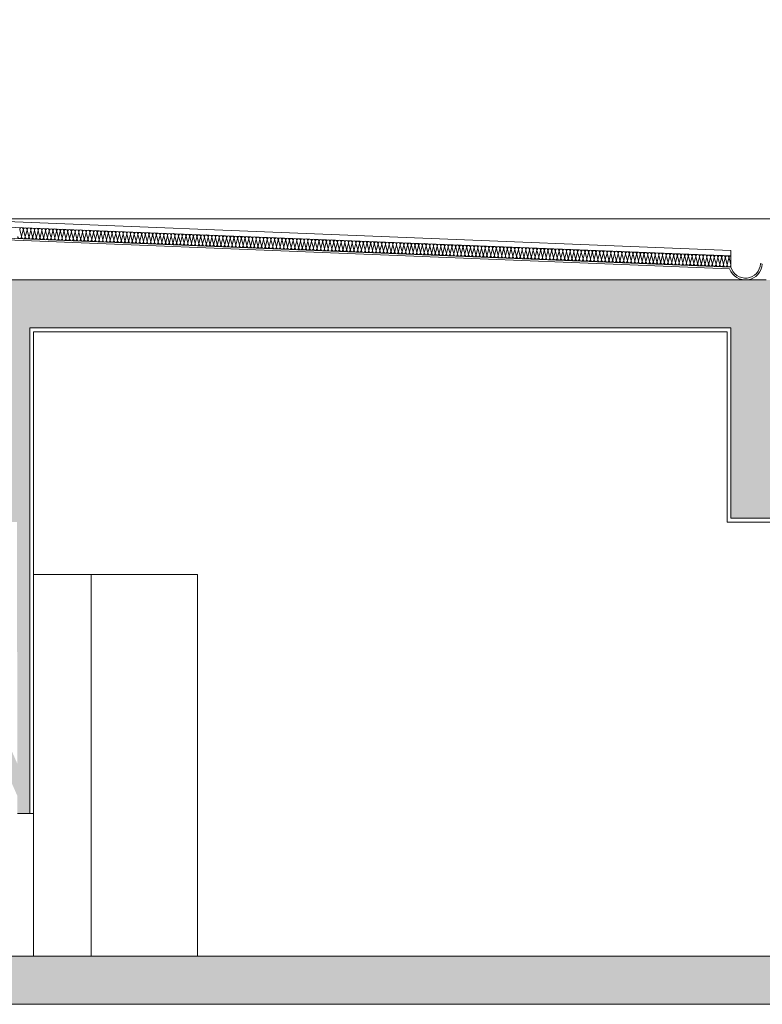
# Model space of a CAD drawing. Units: millimetres. Extents: x 1961 to 4579, y 810 to 2413.
# Drawn here: x 1980 to 1984, y 871 to 876 of the extents above; entities that cross this region are included whole.
import ezdxf

# ---------------------------------------------------------------- set-up
doc = ezdxf.new("R2010")
doc.units = ezdxf.units.MM
for name, color, linetype, lineweight in [('alcado', 8, 'Continuous', 5), ('Corte', 5, 'Continuous', 9), ('Hatch', 30, 'Continuous', 5), ('Vistas', 1, 'Continuous', 13)]:
    doc.layers.add(name, color=color, linetype=linetype, lineweight=lineweight)

msp = doc.modelspace()

# ---------------------------------------------------------------- hatches: boundary and pattern name
at = {"layer": 'Hatch', "transparency": 33554534}
h = msp.add_hatch(dxfattribs=at)
h.set_pattern_fill('AR-CONC', color=256, scale=0.001)
h.set_pattern_definition([(50, (669.94054, -2.75634), (0.182184669, -0.015939086), [0.01905, -0.20955]), (355, (669.94054, -2.75634), (-0.035243421, 0.191056845), [0.01524, -0.167640584]), (100.451445, (669.95572, -2.75767), (0.146941247, 0.175117752), [0.016190009, -0.178090245]), (46.1842, (669.94054, -2.70554), (0.27107904, -0.042042328), [0.028575, -0.314325]), (96.635558, (669.96313, -2.70904), (0.237404134, 0.247426125), [0.024285023, -0.26713561]), (351.184151, (669.94054, -2.70554), (0.237404134, 0.247426125), [0.022859967, -0.25145973]), (21, (669.96594, -2.71824), (0.151614391, -0.102265198), [0.01905, -0.20955]), (326, (669.96594, -2.71824), (0.061802028, 0.184187966), [0.01524, -0.16764]), (71.451445, (669.97857, -2.72676), (0.21341642, 0.081922769), [0.016190009, -0.178089938]), (37.5, (669.940536, -2.75634), (0.0030886033, 0.084555039), [0, -0.165608, 0, -0.17018, 0, -0.168275]), (7.5, (669.94054, -2.75634), (0.0668196625, 0.100180575), [0, -0.097028, 0, -0.161798, 0, -0.064135]), (327.5, (669.883894, -2.75634), (0.1355905952, -0.005728744), [0, -0.0635, 0, -0.19812, 0, -0.26289]), (317.5, (669.8585, -2.75634), (0.148129181, 0.025426491), [0, -0.08255, 0, -0.131572, 0, -0.18669])])
h.paths.add_polyline_path([(1979.6999, 873.9912), (1979.3483, 874.7912), (1979.3483, 876.4595), (1979.2183, 876.4595), (1979.2183, 873.9912), (1979.3483, 873.9912), (1979.3483, 874.4184), (1979.5361, 873.9912), (1979.1728, 873.9912), (1977.991, 873.9912), (1977.991, 873.4771), (1978.041, 873.4771), (1978.041, 873.7612), (1979.5699, 873.7612), (1979.5699, 871.3912), (1979.6999, 871.3912), (1979.6999, 871.7467), (1980.0115, 872.2584), (1979.9295, 872.2584), (1979.6999, 871.8813)])
h.paths.add_polyline_path([(1984.3206, 875.0512), (1979.7563, 875.0512), (1979.7563, 876.4595), (1979.6263, 876.4595), (1979.6263, 874.7912), (1979.9779, 873.9912), (1979.9779, 872.8118), (1980.2211, 872.2584), (1980.2211, 872.1646), (1980.2886, 872.1646), (1980.2886, 874.7912), (1984.0806, 874.7912), (1984.0806, 873.7612), (1986.1272, 873.7612), (1986.1272, 873.4771), (1986.1772, 873.4771), (1986.1772, 873.9912), (1984.3206, 873.9912)])
h.paths.add_polyline_path([(1980.1386, 874.7912), (1980.1386, 873.9984), (1979.7902, 874.7912)], flags=16)
h.paths.add_polyline_path([(1980.2186, 873.7412), (1980.2208, 872.4331), (1980.0479, 872.8265), (1980.0479, 873.7412)], flags=16)
h = msp.add_hatch(dxfattribs=at)
h.set_pattern_fill('AR-CONC', color=256, scale=0.001)
h.set_pattern_definition([(50, (1.43367, 59.98916), (0.182184669, -0.015939086), [0.01905, -0.20955]), (355, (1.43367, 59.98916), (-0.035243421, 0.191056845), [0.01524, -0.167640584]), (100.451445, (1.44886, 59.98783), (0.146941247, 0.175117752), [0.016190009, -0.178090245]), (46.1842, (1.43367, 60.03996), (0.27107904, -0.042042328), [0.028575, -0.314325]), (96.635558, (1.45626, 60.03645), (0.237404134, 0.247426125), [0.024285023, -0.267135608]), (351.184151, (1.43367, 60.03996), (0.237404134, 0.247426125), [0.022859967, -0.251459732]), (21, (1.45907, 60.02726), (0.151614391, -0.102265198), [0.01905, -0.20955]), (326, (1.45907, 60.02726), (0.061802028, 0.184187966), [0.01524, -0.16764]), (71.451445, (1.47171, 60.01873), (0.21341642, 0.081922769), [0.016190009, -0.178089938]), (37.5, (1.433675, 59.989157), (0.0030886033, 0.0845550389), [0, -0.165608, 0, -0.17018, 0, -0.168275]), (7.5, (1.433675, 59.98916), (0.0668196625, 0.100180575), [0, -0.097028, 0, -0.161798, 0, -0.064135]), (327.5, (1.37703, 59.98916), (0.1355905952, -0.005728744), [0, -0.0635, 0, -0.19812, 0, -0.26289]), (317.5, (1.35163, 59.98916), (0.1481291814, 0.025426491), [0, -0.08255, 0, -0.131572, 0, -0.18669])])
h.paths.add_polyline_path([(1978.7642, 871.1312), (1985.4036, 871.1312), (1985.6972, 871.1312), (1986.1972, 871.1312), (1986.1972, 871.3912), (1985.9572, 871.3912), (1978.081, 871.3912), (1978.081, 871.3378), (1977.971, 871.3378), (1977.971, 871.1312), (1978.471, 871.1312)])

# ---------------------------------------------------------------- linework, layer by layer
at = {"layer": 'alcado', "ltscale": 0.01}
for p, q in [((1979.7763, 875.3823), (1985.2753, 875.3823)), ((1980.3086, 873.7412), (1980.3086, 871.3912)), ((1980.3086, 873.4571), (1981.1946, 873.4571)), ((1980.6198, 873.4571), (1980.6198, 871.3912)), ((1981.1946, 873.4571), (1981.1946, 871.3912))]:
    msp.add_line(p, q, dxfattribs=at)
at = {"layer": 'Corte'}
for p, q in [((1984.0806, 875.2113), (1979.7763, 875.3823)), ((1984.0806, 875.1812), (1979.7763, 875.3528)), ((1984.0806, 875.1212), (1979.7763, 875.2928)), ((1984.0806, 875.1212), (1984.0806, 875.2113)), ((1980.3086, 874.7712), (1984.0606, 874.7712)), ((1984.0606, 874.7712), (1984.0606, 873.7412)), ((1985.9372, 873.7412), (1984.0606, 873.7412)), ((1978.081, 871.3912), (1985.9372, 871.3912))]:
    msp.add_line(p, q, dxfattribs=at)
at = {"layer": 'Corte', "ltscale": 0.01}
for p, q in [((1980.3086, 872.1646), (1980.3086, 874.7712)), ((1980.2211, 872.1646), (1980.3086, 872.1646)), ((1977.971, 871.1312), (1986.1972, 871.1312))]:
    msp.add_line(p, q, dxfattribs=at)
at = {"layer": 'Hatch'}
for p, q in [((1980.2432, 875.2872), (1980.2338, 875.3218)), ((1980.2438, 875.2864), (1980.2531, 875.3217)), ((1980.2631, 875.2864), (1980.2538, 875.321)), ((1980.2731, 875.3209), (1980.2638, 875.2855)), ((1980.2831, 875.2856), (1980.2738, 875.3202)), ((1980.2838, 875.2848), (1980.2931, 875.3201)), ((1980.3031, 875.2848), (1980.2938, 875.3194)), ((1980.3131, 875.3193), (1980.3038, 875.2839)), ((1980.3231, 875.284), (1980.3137, 875.3186)), ((1980.3238, 875.2832), (1980.3331, 875.3185)), ((1980.3431, 875.2832), (1980.3337, 875.3178)), ((1980.3531, 875.3177), (1980.3437, 875.2823)), ((1980.3631, 875.2824), (1980.3537, 875.317)), ((1980.3637, 875.2816), (1980.373, 875.3169)), ((1980.383, 875.2816), (1980.3737, 875.3162)), ((1980.393, 875.3161), (1980.3837, 875.2807)), ((1980.403, 875.2808), (1980.3937, 875.3154)), ((1980.4037, 875.28), (1980.413, 875.3153)), ((1980.423, 875.28), (1980.4137, 875.3146)), ((1980.433, 875.3145), (1980.4237, 875.2791)), ((1980.443, 875.2792), (1980.4336, 875.3138)), ((1980.4437, 875.2784), (1980.453, 875.3137)), ((1980.463, 875.2784), (1980.4536, 875.313)), ((1980.473, 875.3129), (1980.4636, 875.2775)), ((1980.483, 875.2776), (1980.4736, 875.3122)), ((1980.4836, 875.2768), (1980.493, 875.3121)), ((1980.5029, 875.2768), (1980.4936, 875.3114)), ((1980.513, 875.3113), (1980.5036, 875.2759)), ((1980.5229, 875.276), (1980.5136, 875.3106)), ((1980.5236, 875.2752), (1980.5329, 875.3105)), ((1980.5429, 875.2752), (1980.5336, 875.3098)), ((1980.5529, 875.3097), (1980.5436, 875.2743)), ((1980.5629, 875.2744), (1980.5536, 875.309)), ((1980.5636, 875.2736), (1980.5729, 875.3089)), ((1980.5829, 875.2736), (1980.5735, 875.3082)), ((1980.5929, 875.3081), (1980.5835, 875.2727)), ((1980.6029, 875.2728), (1980.5935, 875.3074)), ((1980.6035, 875.272), (1980.6129, 875.3073)), ((1980.6228, 875.272), (1980.6135, 875.3066)), ((1980.6329, 875.3065), (1980.6235, 875.2711)), ((1980.6428, 875.2712), (1980.6335, 875.3058)), ((1980.6435, 875.2704), (1980.6528, 875.3057)), ((1980.6628, 875.2705), (1980.6535, 875.3051)), ((1980.6635, 875.2697), (1980.6728, 875.3049)), ((1980.6828, 875.2697), (1980.6735, 875.3043)), ((1980.6928, 875.3042), (1980.6835, 875.2688)), ((1980.7028, 875.2689), (1980.6935, 875.3035)), ((1980.7035, 875.2681), (1980.7128, 875.3033)), ((1980.7228, 875.2681), (1980.7134, 875.3027)), ((1980.7328, 875.3026), (1980.7234, 875.2672)), ((1980.7428, 875.2673), (1980.7334, 875.3019)), ((1980.7434, 875.2665), (1980.7528, 875.3017)), ((1980.7628, 875.2665), (1980.7534, 875.3011)), ((1980.7728, 875.301), (1980.7634, 875.2656)), ((1980.7827, 875.2657), (1980.7734, 875.3003)), ((1980.7834, 875.2649), (1980.7927, 875.3001)), ((1980.8027, 875.2649), (1980.7934, 875.2995)), ((1980.8127, 875.2994), (1980.8034, 875.264)), ((1980.8227, 875.2641), (1980.8134, 875.2987)), ((1980.8234, 875.2633), (1980.8327, 875.2985)), ((1980.8427, 875.2633), (1980.8333, 875.2979)), ((1980.8527, 875.2978), (1980.8433, 875.2624)), ((1980.8627, 875.2625), (1980.8533, 875.2971)), ((1980.8633, 875.2617), (1980.8727, 875.2969)), ((1980.8827, 875.2617), (1980.8733, 875.2963)), ((1980.8927, 875.2962), (1980.8833, 875.2608)), ((1980.9026, 875.2609), (1980.8933, 875.2955)), ((1980.9033, 875.2601), (1980.9126, 875.2953)), ((1980.9226, 875.2601), (1980.9133, 875.2947)), ((1980.9326, 875.2946), (1980.9233, 875.2592)), ((1980.9426, 875.2593), (1980.9333, 875.2939)), ((1980.9433, 875.2585), (1980.9526, 875.2937)), ((1980.9626, 875.2585), (1980.9533, 875.2931)), ((1980.9726, 875.293), (1980.9632, 875.2576)), ((1980.9826, 875.2577), (1980.9732, 875.2923)), ((1980.9832, 875.2569), (1980.9926, 875.2921)), ((1981.0026, 875.2569), (1980.9932, 875.2915)), ((1981.0126, 875.2914), (1981.0032, 875.256)), ((1981.0225, 875.2561), (1981.0132, 875.2907)), ((1981.0232, 875.2553), (1981.0325, 875.2905)), ((1981.0425, 875.2553), (1981.0332, 875.2899)), ((1981.0525, 875.2898), (1981.0432, 875.2544)), ((1981.0625, 875.2545), (1981.0532, 875.2891)), ((1981.0632, 875.2537), (1981.0725, 875.2889)), ((1981.0825, 875.2538), (1981.0732, 875.2883)), ((1981.0832, 875.2529), (1981.0925, 875.2882)), ((1981.1025, 875.253), (1981.0932, 875.2875)), ((1981.1125, 875.2875), (1981.1032, 875.2521)), ((1981.1225, 875.2522), (1981.1131, 875.2867)), ((1981.1232, 875.2513), (1981.1325, 875.2866)), ((1981.1425, 875.2514), (1981.1331, 875.2859)), ((1981.1525, 875.2859), (1981.1431, 875.2505)), ((1981.1625, 875.2506), (1981.1531, 875.2851)), ((1981.1631, 875.2497), (1981.1724, 875.285)), ((1981.1824, 875.2498), (1981.1731, 875.2843)), ((1981.1924, 875.2843), (1981.1831, 875.2489)), ((1981.2024, 875.249), (1981.1931, 875.2835)), ((1981.2031, 875.2481), (1981.2124, 875.2834)), ((1981.2224, 875.2482), (1981.2131, 875.2827)), ((1981.2324, 875.2827), (1981.2231, 875.2473)), ((1981.2424, 875.2474), (1981.233, 875.2819)), ((1981.2431, 875.2465), (1981.2524, 875.2818)), ((1981.2624, 875.2466), (1981.253, 875.2811)), ((1981.2724, 875.2811), (1981.263, 875.2457)), ((1981.2824, 875.2458), (1981.273, 875.2803)), ((1981.283, 875.2449), (1981.2924, 875.2802)), ((1981.3023, 875.245), (1981.293, 875.2795)), ((1981.3123, 875.2795), (1981.303, 875.2441)), ((1981.3223, 875.2442), (1981.313, 875.2787)), ((1981.323, 875.2433), (1981.3323, 875.2786)), ((1981.3423, 875.2434), (1981.333, 875.2779)), ((1981.3523, 875.2779), (1981.343, 875.2425)), ((1981.3623, 875.2426), (1981.353, 875.2771)), ((1981.363, 875.2417), (1981.3723, 875.277)), ((1981.3823, 875.2418), (1981.3729, 875.2763)), ((1981.3923, 875.2763), (1981.3829, 875.2409)), ((1981.4023, 875.241), (1981.3929, 875.2755)), ((1981.4029, 875.2401), (1981.4123, 875.2754)), ((1981.4222, 875.2402), (1981.4129, 875.2747)), ((1981.4323, 875.2747), (1981.4229, 875.2393)), ((1981.4422, 875.2394), (1981.4329, 875.2739)), ((1981.4429, 875.2385), (1981.4522, 875.2738)), ((1981.4622, 875.2386), (1981.4529, 875.2731)), ((1981.4722, 875.2731), (1981.4629, 875.2377)), ((1981.4822, 875.2378), (1981.4729, 875.2723)), ((1981.4829, 875.2369), (1981.4922, 875.2722)), ((1981.5022, 875.2371), (1981.4929, 875.2716)), ((1981.5029, 875.2362), (1981.5122, 875.2715)), ((1981.5222, 875.2363), (1981.5128, 875.2708)), ((1981.5322, 875.2707), (1981.5228, 875.2353)), ((1981.5422, 875.2355), (1981.5328, 875.27)), ((1981.5428, 875.2346), (1981.5522, 875.2699)), ((1981.5622, 875.2347), (1981.5528, 875.2692)), ((1981.5722, 875.2691), (1981.5628, 875.2337)), ((1981.5821, 875.2339), (1981.5728, 875.2684)), ((1981.5828, 875.233), (1981.5921, 875.2683)), ((1981.6021, 875.2331), (1981.5928, 875.2676)), ((1981.6121, 875.2675), (1981.6028, 875.2321)), ((1981.6221, 875.2323), (1981.6128, 875.2668)), ((1981.6228, 875.2314), (1981.6321, 875.2667)), ((1981.6421, 875.2315), (1981.6327, 875.266)), ((1981.6521, 875.266), (1981.6427, 875.2305)), ((1981.6621, 875.2307), (1981.6527, 875.2652)), ((1981.6627, 875.2298), (1981.6721, 875.2651)), ((1981.6821, 875.2299), (1981.6727, 875.2644)), ((1981.6921, 875.2644), (1981.6827, 875.2289)), ((1981.702, 875.2291), (1981.6927, 875.2636)), ((1981.7027, 875.2282), (1981.712, 875.2635)), ((1981.722, 875.2283), (1981.7127, 875.2628)), ((1981.732, 875.2628), (1981.7227, 875.2273)), ((1981.742, 875.2275), (1981.7327, 875.262)), ((1981.7427, 875.2266), (1981.752, 875.2619)), ((1981.762, 875.2267), (1981.7527, 875.2612)), ((1981.772, 875.2612), (1981.7626, 875.2258)), ((1981.782, 875.2259), (1981.7726, 875.2604)), ((1981.7826, 875.225), (1981.792, 875.2603)), ((1981.802, 875.2251), (1981.7926, 875.2596)), ((1981.812, 875.2596), (1981.8026, 875.2242)), ((1981.8219, 875.2243), (1981.8126, 875.2588)), ((1981.8226, 875.2234), (1981.8319, 875.2587)), ((1981.8419, 875.2235), (1981.8326, 875.258)), ((1981.8519, 875.258), (1981.8426, 875.2226)), ((1981.8619, 875.2227), (1981.8526, 875.2572)), ((1981.8626, 875.2218), (1981.8719, 875.2571)), ((1981.8819, 875.2219), (1981.8726, 875.2564)), ((1981.8919, 875.2564), (1981.8825, 875.221)), ((1981.9019, 875.2211), (1981.8925, 875.2556)), ((1981.9025, 875.2202), (1981.9119, 875.2555)), ((1981.9219, 875.2203), (1981.9125, 875.2549)), ((1981.9226, 875.2195), (1981.9319, 875.2548)), ((1981.9419, 875.2195), (1981.9325, 875.2541)), ((1981.9519, 875.254), (1981.9425, 875.2186)), ((1981.9619, 875.2187), (1981.9525, 875.2533)), ((1981.9625, 875.2179), (1981.9718, 875.2532)), ((1981.9818, 875.2179), (1981.9725, 875.2525)), ((1981.9918, 875.2524), (1981.9825, 875.217)), ((1982.0018, 875.2171), (1981.9925, 875.2517)), ((1982.0025, 875.2163), (1982.0118, 875.2516)), ((1982.0218, 875.2163), (1982.0125, 875.2509)), ((1982.0318, 875.2508), (1982.0225, 875.2154)), ((1982.0418, 875.2155), (1982.0324, 875.2501)), ((1982.0425, 875.2147), (1982.0518, 875.25)), ((1982.0618, 875.2147), (1982.0524, 875.2493)), ((1982.0718, 875.2492), (1982.0624, 875.2138)), ((1982.0818, 875.2139), (1982.0724, 875.2485)), ((1982.0824, 875.2131), (1982.0917, 875.2484)), ((1982.1017, 875.2131), (1982.0924, 875.2477)), ((1982.1117, 875.2476), (1982.1024, 875.2122)), ((1982.1217, 875.2123), (1982.1124, 875.2469)), ((1982.1224, 875.2115), (1982.1317, 875.2468)), ((1982.1417, 875.2115), (1982.1324, 875.2461)), ((1982.1517, 875.246), (1982.1424, 875.2106)), ((1982.1617, 875.2107), (1982.1524, 875.2453)), ((1982.1624, 875.2099), (1982.1717, 875.2452)), ((1982.1817, 875.2099), (1982.1723, 875.2445)), ((1982.1917, 875.2444), (1982.1823, 875.209)), ((1982.2017, 875.2091), (1982.1923, 875.2437)), ((1982.2023, 875.2083), (1982.2117, 875.2436)), ((1982.2216, 875.2083), (1982.2123, 875.2429)), ((1982.2317, 875.2428), (1982.2223, 875.2074)), ((1982.2416, 875.2075), (1982.2323, 875.2421)), ((1982.2423, 875.2067), (1982.2516, 875.242)), ((1982.2616, 875.2067), (1982.2523, 875.2413)), ((1982.2716, 875.2412), (1982.2623, 875.2058)), ((1982.2816, 875.2059), (1982.2723, 875.2405)), ((1982.2823, 875.2051), (1982.2916, 875.2404)), ((1982.3016, 875.2052), (1982.2922, 875.2397)), ((1982.3116, 875.2396), (1982.3022, 875.2042)), ((1982.3216, 875.2043), (1982.3122, 875.2389)), ((1982.3222, 875.2035), (1982.3316, 875.2388)), ((1982.3416, 875.2036), (1982.3322, 875.2382)), ((1982.3422, 875.2028), (1982.3516, 875.238)), ((1982.3616, 875.2028), (1982.3522, 875.2374)), ((1982.3716, 875.2373), (1982.3622, 875.2019)), ((1982.3815, 875.202), (1982.3722, 875.2366)), ((1982.3822, 875.2012), (1982.3915, 875.2364)), ((1982.4015, 875.2012), (1982.3922, 875.2358)), ((1982.4115, 875.2357), (1982.4022, 875.2003)), ((1982.4215, 875.2004), (1982.4122, 875.235)), ((1982.4222, 875.1996), (1982.4315, 875.2348)), ((1982.4415, 875.1996), (1982.4321, 875.2342)), ((1982.4515, 875.2341), (1982.4421, 875.1987)), ((1982.4615, 875.1988), (1982.4521, 875.2334)), ((1982.4621, 875.198), (1982.4715, 875.2332)), ((1982.4815, 875.198), (1982.4721, 875.2326)), ((1982.4915, 875.2325), (1982.4821, 875.1971)), ((1982.5014, 875.1972), (1982.4921, 875.2318)), ((1982.5021, 875.1964), (1982.5114, 875.2316)), ((1982.5214, 875.1964), (1982.5121, 875.231)), ((1982.5314, 875.2309), (1982.5221, 875.1955)), ((1982.5414, 875.1956), (1982.5321, 875.2302)), ((1982.5421, 875.1948), (1982.5514, 875.23)), ((1982.5614, 875.1948), (1982.552, 875.2294)), ((1982.5714, 875.2293), (1982.562, 875.1939)), ((1982.5814, 875.194), (1982.572, 875.2286)), ((1982.582, 875.1932), (1982.5914, 875.2284)), ((1982.6014, 875.1932), (1982.592, 875.2278)), ((1982.6114, 875.2277), (1982.602, 875.1923)), ((1982.6213, 875.1924), (1982.612, 875.227)), ((1982.622, 875.1916), (1982.6313, 875.2268)), ((1982.6413, 875.1916), (1982.632, 875.2262)), ((1982.6513, 875.2261), (1982.642, 875.1907)), ((1982.6613, 875.1908), (1982.652, 875.2254)), ((1982.662, 875.19), (1982.6713, 875.2253)), ((1982.6813, 875.19), (1982.672, 875.2246)), ((1982.6913, 875.2245), (1982.6819, 875.1891)), ((1982.7013, 875.1892), (1982.6919, 875.2238)), ((1982.7019, 875.1884), (1982.7113, 875.2237)), ((1982.7213, 875.1884), (1982.7119, 875.223)), ((1982.7313, 875.2229), (1982.7219, 875.1875)), ((1982.7413, 875.1876), (1982.7319, 875.2222)), ((1982.7419, 875.1868), (1982.7512, 875.2221)), ((1982.7613, 875.1869), (1982.7519, 875.2214)), ((1982.7619, 875.186), (1982.7712, 875.2213)), ((1982.7812, 875.1861), (1982.7719, 875.2206)), ((1982.7912, 875.2206), (1982.7819, 875.1852)), ((1982.8012, 875.1853), (1982.7919, 875.2198)), ((1982.8019, 875.1844), (1982.8112, 875.2197)), ((1982.8212, 875.1845), (1982.8119, 875.219)), ((1982.8312, 875.219), (1982.8219, 875.1836)), ((1982.8412, 875.1837), (1982.8318, 875.2182)), ((1982.8419, 875.1828), (1982.8512, 875.2181)), ((1982.8612, 875.1829), (1982.8518, 875.2174)), ((1982.8712, 875.2174), (1982.8618, 875.182)), ((1982.8812, 875.1821), (1982.8718, 875.2166)), ((1982.8818, 875.1812), (1982.8911, 875.2165)), ((1982.9011, 875.1813), (1982.8918, 875.2158)), ((1982.9111, 875.2158), (1982.9018, 875.1804)), ((1982.9211, 875.1805), (1982.9118, 875.215)), ((1982.9218, 875.1796), (1982.9311, 875.2149)), ((1982.9411, 875.1797), (1982.9318, 875.2142)), ((1982.9511, 875.2142), (1982.9418, 875.1788)), ((1982.9611, 875.1789), (1982.9517, 875.2134)), ((1982.9618, 875.178), (1982.9711, 875.2133)), ((1982.9811, 875.1781), (1982.9717, 875.2126)), ((1982.9911, 875.2126), (1982.9817, 875.1772)), ((1983.0011, 875.1773), (1982.9917, 875.2118)), ((1983.0017, 875.1764), (1983.0111, 875.2117)), ((1983.021, 875.1765), (1983.0117, 875.211)), ((1983.0311, 875.211), (1983.0217, 875.1756)), ((1983.041, 875.1757), (1983.0317, 875.2102)), ((1983.0417, 875.1748), (1983.051, 875.2101)), ((1983.061, 875.1749), (1983.0517, 875.2094)), ((1983.071, 875.2094), (1983.0617, 875.174)), ((1983.081, 875.1741), (1983.0717, 875.2086)), ((1983.0817, 875.1732), (1983.091, 875.2085)), ((1983.101, 875.1733), (1983.0916, 875.2078)), ((1983.111, 875.2078), (1983.1016, 875.1724)), ((1983.121, 875.1725), (1983.1116, 875.207)), ((1983.1216, 875.1716), (1983.131, 875.2069)), ((1983.141, 875.1717), (1983.1316, 875.2062)), ((1983.151, 875.2062), (1983.1416, 875.1708)), ((1983.1609, 875.1709), (1983.1516, 875.2054)), ((1983.1616, 875.17), (1983.1709, 875.2053)), ((1983.1809, 875.1702), (1983.1716, 875.2047)), ((1983.1816, 875.1693), (1983.1909, 875.2046)), ((1983.2009, 875.1694), (1983.1916, 875.2039)), ((1983.2109, 875.2039), (1983.2016, 875.1685)), ((1983.2209, 875.1686), (1983.2116, 875.2031)), ((1983.2216, 875.1677), (1983.2309, 875.203)), ((1983.2409, 875.1678), (1983.2315, 875.2023)), ((1983.2509, 875.2023), (1983.2415, 875.1669)), ((1983.2609, 875.167), (1983.2515, 875.2015)), ((1983.2615, 875.1661), (1983.2709, 875.2014)), ((1983.2809, 875.1662), (1983.2715, 875.2007)), ((1983.2909, 875.2007), (1983.2815, 875.1653)), ((1983.3008, 875.1654), (1983.2915, 875.1999)), ((1983.3015, 875.1645), (1983.3108, 875.1998)), ((1983.3208, 875.1646), (1983.3115, 875.1991)), ((1983.3308, 875.1991), (1983.3215, 875.1637)), ((1983.3408, 875.1638), (1983.3315, 875.1983)), ((1983.3415, 875.1629), (1983.3508, 875.1982)), ((1983.3608, 875.163), (1983.3514, 875.1975)), ((1983.3708, 875.1975), (1983.3614, 875.1621)), ((1983.3808, 875.1622), (1983.3714, 875.1967)), ((1983.3814, 875.1613), (1983.3908, 875.1966)), ((1983.4008, 875.1614), (1983.3914, 875.1959)), ((1983.4108, 875.1959), (1983.4014, 875.1605)), ((1983.4207, 875.1606), (1983.4114, 875.1951)), ((1983.4214, 875.1597), (1983.4307, 875.195)), ((1983.4407, 875.1598), (1983.4314, 875.1943)), ((1983.4507, 875.1943), (1983.4414, 875.1589)), ((1983.4607, 875.159), (1983.4514, 875.1935)), ((1983.4614, 875.1581), (1983.4707, 875.1934)), ((1983.4807, 875.1582), (1983.4714, 875.1927)), ((1983.4907, 875.1927), (1983.4813, 875.1573)), ((1983.5007, 875.1574), (1983.4913, 875.1919)), ((1983.5014, 875.1565), (1983.5107, 875.1918)), ((1983.5207, 875.1566), (1983.5113, 875.1911)), ((1983.5307, 875.1911), (1983.5213, 875.1557)), ((1983.5406, 875.1558), (1983.5313, 875.1903)), ((1983.5413, 875.1549), (1983.5506, 875.1902)), ((1983.5606, 875.155), (1983.5513, 875.1895)), ((1983.5706, 875.1895), (1983.5613, 875.1541)), ((1983.5806, 875.1542), (1983.5713, 875.1887)), ((1983.5813, 875.1533), (1983.5906, 875.1886)), ((1983.6006, 875.1534), (1983.5913, 875.1879)), ((1983.6106, 875.1879), (1983.6012, 875.1525)), ((1983.6206, 875.1526), (1983.6112, 875.1871)), ((1983.6213, 875.1517), (1983.6306, 875.187)), ((1983.6406, 875.1518), (1983.6312, 875.1863)), ((1983.6506, 875.1863), (1983.6412, 875.1509)), ((1983.6606, 875.151), (1983.6512, 875.1855)), ((1983.6612, 875.1501), (1983.6705, 875.1854)), ((1983.6805, 875.1502), (1983.6712, 875.1847)), ((1983.6905, 875.1847), (1983.6812, 875.1493)), ((1983.7005, 875.1494), (1983.6912, 875.1839)), ((1983.7012, 875.1485), (1983.7105, 875.1838)), ((1983.7205, 875.1486), (1983.7112, 875.1831)), ((1983.7305, 875.1831), (1983.7212, 875.1477)), ((1983.7405, 875.1478), (1983.7311, 875.1823)), ((1983.7412, 875.1469), (1983.7505, 875.1822)), ((1983.7605, 875.147), (1983.7511, 875.1815)), ((1983.7705, 875.1815), (1983.7611, 875.1461)), ((1983.7805, 875.1462), (1983.7711, 875.1807)), ((1983.7811, 875.1453), (1983.7904, 875.1806)), ((1983.8004, 875.1454), (1983.7911, 875.1799)), ((1983.8104, 875.1799), (1983.8011, 875.1445)), ((1983.8204, 875.1446), (1983.8111, 875.1791)), ((1983.8211, 875.1437), (1983.8304, 875.179)), ((1983.8404, 875.1438), (1983.8311, 875.1783)), ((1983.8504, 875.1783), (1983.8411, 875.1429)), ((1983.8604, 875.143), (1983.851, 875.1775)), ((1983.8611, 875.1421), (1983.8704, 875.1774)), ((1983.8804, 875.1422), (1983.871, 875.1767)), ((1983.8904, 875.1767), (1983.881, 875.1413)), ((1983.9004, 875.1414), (1983.891, 875.1759)), ((1983.901, 875.1405), (1983.9104, 875.1758)), ((1983.9203, 875.1406), (1983.911, 875.1751)), ((1983.9304, 875.1751), (1983.921, 875.1397)), ((1983.9403, 875.1398), (1983.931, 875.1743)), ((1983.941, 875.1389), (1983.9503, 875.1742)), ((1983.9603, 875.139), (1983.951, 875.1735)), ((1983.9703, 875.1735), (1983.961, 875.1381)), ((1983.9803, 875.1382), (1983.971, 875.1727)), ((1983.981, 875.1373), (1983.9903, 875.1726)), ((1984.0003, 875.1374), (1983.9909, 875.1719)), ((1984.0103, 875.1719), (1984.0009, 875.1365)), ((1984.0203, 875.1366), (1984.0109, 875.1711)), ((1984.0209, 875.1357), (1984.0303, 875.171)), ((1984.0403, 875.1358), (1984.0309, 875.1703)), ((1984.0503, 875.1703), (1984.0409, 875.1349)), ((1984.0602, 875.135), (1984.0509, 875.1695)), ((1984.0602, 875.135), (1984.0509, 875.1695)), ((1984.0609, 875.1341), (1984.0703, 875.1695)), ((1984.0802, 875.1342), (1984.0709, 875.1686))]:
    msp.add_line(p, q, dxfattribs=at)
for centre, start, end in [((1980.2435, 875.3243), 344.8409, 194.4568), ((1980.2635, 875.3235), 344.8409, 194.4568), ((1980.2835, 875.3227), 344.8409, 194.4568), ((1980.3034, 875.3219), 344.8409, 194.4568), ((1980.3234, 875.3211), 344.8409, 194.4568), ((1980.3434, 875.3203), 344.8409, 194.4568), ((1980.3634, 875.3195), 344.8409, 194.4568), ((1980.3834, 875.3187), 344.8409, 194.4568), ((1980.4034, 875.3179), 344.8409, 194.4568), ((1980.4233, 875.3171), 344.8409, 194.4568), ((1980.4433, 875.3163), 344.8409, 194.4568), ((1980.4633, 875.3155), 344.8409, 194.4568), ((1980.4833, 875.3147), 344.8409, 194.4568), ((1980.5033, 875.3139), 344.8409, 194.4568), ((1980.5233, 875.3131), 344.8409, 194.4568), ((1980.5433, 875.3123), 344.8409, 194.4568), ((1980.5632, 875.3115), 344.8409, 194.4568), ((1980.5832, 875.3107), 344.8409, 194.4568), ((1980.6032, 875.3099), 344.8409, 194.4568), ((1980.6232, 875.3091), 344.8409, 194.4568), ((1980.6432, 875.3083), 344.8409, 194.4568), ((1980.6632, 875.3075), 344.8409, 194.4568), ((1980.6832, 875.3067), 344.8409, 194.4568), ((1980.7031, 875.3059), 344.8409, 194.4568), ((1980.7231, 875.3051), 344.8409, 194.4568), ((1980.7431, 875.3044), 344.8409, 194.4568), ((1980.7631, 875.3036), 344.8409, 194.4568), ((1980.7831, 875.3028), 344.8409, 194.4568), ((1980.8031, 875.302), 344.8409, 194.4568), ((1980.823, 875.3012), 344.8409, 194.4568), ((1980.843, 875.3004), 344.8409, 194.4568), ((1980.863, 875.2996), 344.8409, 194.4568), ((1980.883, 875.2988), 344.8409, 194.4568), ((1980.903, 875.298), 344.8409, 194.4568), ((1980.923, 875.2972), 344.8409, 194.4568), ((1980.943, 875.2964), 344.8409, 194.4568), ((1980.9629, 875.2956), 344.8409, 194.4568), ((1980.9829, 875.2948), 344.8409, 194.4568), ((1981.0029, 875.294), 344.8409, 194.4568), ((1981.0229, 875.2932), 344.8409, 194.4568), ((1981.0429, 875.2924), 344.8409, 194.4568), ((1981.0629, 875.2916), 344.8409, 194.4568), ((1981.0829, 875.2908), 344.8409, 194.4568), ((1981.1028, 875.29), 344.8409, 194.4568), ((1981.1228, 875.2892), 344.8409, 194.4568), ((1981.1428, 875.2884), 344.8409, 194.4568), ((1981.1628, 875.2876), 344.8409, 194.4568), ((1981.1828, 875.2868), 344.8409, 194.4568), ((1981.2028, 875.286), 344.8409, 194.4568), ((1981.2227, 875.2852), 344.8409, 194.4568), ((1981.2427, 875.2844), 344.8409, 194.4568), ((1981.2627, 875.2836), 344.8409, 194.4568), ((1981.2827, 875.2828), 344.8409, 194.4568), ((1981.3027, 875.282), 344.8409, 194.4568), ((1981.3227, 875.2812), 344.8409, 194.4568), ((1980.2335, 875.2846), 165.5729, 15.1051), ((1980.2535, 875.2838), 165.1962, 15.1389), ((1980.2735, 875.283), 165.5729, 15.1051), ((1980.2935, 875.2822), 165.1962, 15.1389), ((1980.3134, 875.2814), 165.5729, 15.1051), ((1980.3334, 875.2806), 165.5729, 15.1051), ((1980.3534, 875.2798), 165.5729, 15.1051), ((1980.3734, 875.279), 165.1962, 15.1389), ((1980.3934, 875.2782), 165.5729, 15.1051), ((1980.4134, 875.2774), 165.1962, 15.1389), ((1980.4333, 875.2766), 165.5729, 15.1051), ((1980.4533, 875.2758), 165.5729, 15.1051), ((1980.4733, 875.275), 165.5729, 15.1051), ((1980.4933, 875.2742), 165.1962, 15.1389), ((1980.5133, 875.2734), 165.5729, 15.1051), ((1980.5333, 875.2726), 165.1962, 15.1389), ((1980.5532, 875.2718), 165.5729, 15.1051), ((1980.5732, 875.271), 165.5729, 15.1051), ((1980.5932, 875.2702), 165.5729, 15.1051), ((1980.6132, 875.2694), 165.1962, 15.1389), ((1980.6332, 875.2686), 165.5729, 15.1051), ((1980.6532, 875.2679), 165.5729, 15.1051), ((1980.6732, 875.2671), 165.1962, 15.1389), ((1980.6932, 875.2663), 165.5729, 15.1051), ((1980.7131, 875.2655), 165.1962, 15.1389), ((1980.7331, 875.2647), 165.5729, 15.1051), ((1980.7531, 875.2639), 165.5729, 15.1051), ((1980.7731, 875.2631), 165.5729, 15.1051), ((1980.7931, 875.2623), 165.1962, 15.1389), ((1980.8131, 875.2615), 165.5729, 15.1051), ((1980.833, 875.2607), 165.1962, 15.1389), ((1980.853, 875.2599), 165.5729, 15.1051), ((1980.873, 875.2591), 165.5729, 15.1051), ((1980.893, 875.2583), 165.5729, 15.1051), ((1980.913, 875.2575), 165.1962, 15.1389), ((1980.933, 875.2567), 165.5729, 15.1051), ((1980.9529, 875.2559), 165.1962, 15.1389), ((1980.9729, 875.2551), 165.5729, 15.1051), ((1980.9929, 875.2543), 165.5729, 15.1051), ((1981.0129, 875.2535), 165.5729, 15.1051), ((1981.0329, 875.2527), 165.1962, 15.1389), ((1981.0529, 875.2519), 165.5729, 15.1051), ((1981.0729, 875.2512), 165.5729, 15.1051), ((1981.0929, 875.2504), 165.1962, 15.1389), ((1981.1128, 875.2496), 165.5729, 15.1051), ((1981.1328, 875.2488), 165.1962, 15.1389), ((1981.1528, 875.248), 165.5729, 15.1051), ((1981.1728, 875.2472), 165.5729, 15.1051), ((1981.1928, 875.2464), 165.5729, 15.1051), ((1981.2128, 875.2456), 165.1962, 15.1389), ((1981.2327, 875.2448), 165.5729, 15.1051), ((1981.2527, 875.244), 165.1962, 15.1389), ((1981.2727, 875.2432), 165.5729, 15.1051), ((1981.2927, 875.2424), 165.5729, 15.1051), ((1981.3127, 875.2416), 165.5729, 15.1051), ((1981.3327, 875.2408), 165.1962, 15.1389), ((1981.3427, 875.2804), 344.8409, 194.4568), ((1981.3526, 875.24), 165.5729, 15.1051), ((1981.3626, 875.2796), 344.8409, 194.4568), ((1981.3726, 875.2392), 165.1962, 15.1389), ((1981.3826, 875.2788), 344.8409, 194.4568), ((1981.3926, 875.2384), 165.5729, 15.1051), ((1981.4026, 875.278), 344.8409, 194.4568), ((1981.4126, 875.2376), 165.5729, 15.1051), ((1981.4226, 875.2772), 344.8409, 194.4568), ((1981.4326, 875.2368), 165.5729, 15.1051), ((1981.4426, 875.2764), 344.8409, 194.4568), ((1981.4526, 875.236), 165.1962, 15.1389), ((1981.4626, 875.2756), 344.8409, 194.4568), ((1981.4725, 875.2352), 165.5729, 15.1051), ((1981.4825, 875.2748), 344.8409, 194.4568), ((1981.5025, 875.2741), 344.8409, 194.4568), ((1981.5225, 875.2733), 344.8409, 194.4568), ((1981.5425, 875.2725), 344.8409, 194.4568), ((1981.5625, 875.2717), 344.8409, 194.4568), ((1981.5825, 875.2709), 344.8409, 194.4568), ((1981.6025, 875.2701), 344.8409, 194.4568), ((1981.6224, 875.2693), 344.8409, 194.4568), ((1981.6424, 875.2685), 344.8409, 194.4568), ((1981.6624, 875.2677), 344.8409, 194.4568), ((1981.6824, 875.2669), 344.8409, 194.4568), ((1981.7024, 875.2661), 344.8409, 194.4568), ((1981.7224, 875.2653), 344.8409, 194.4568), ((1981.7423, 875.2645), 344.8409, 194.4568), ((1981.7623, 875.2637), 344.8409, 194.4568), ((1981.7823, 875.2629), 344.8409, 194.4568), ((1981.8023, 875.2621), 344.8409, 194.4568), ((1981.8223, 875.2613), 344.8409, 194.4568), ((1981.8423, 875.2605), 344.8409, 194.4568), ((1981.8623, 875.2597), 344.8409, 194.4568), ((1981.8822, 875.2589), 344.8409, 194.4568), ((1981.9022, 875.2581), 344.8409, 194.4568), ((1981.9222, 875.2574), 344.8409, 194.4568), ((1981.9422, 875.2566), 344.8409, 194.4568), ((1981.9622, 875.2558), 344.8409, 194.4568), ((1981.9822, 875.255), 344.8409, 194.4568), ((1982.0022, 875.2542), 344.8409, 194.4568), ((1982.0221, 875.2534), 344.8409, 194.4568), ((1982.0421, 875.2526), 344.8409, 194.4568), ((1982.0621, 875.2518), 344.8409, 194.4568), ((1982.0821, 875.251), 344.8409, 194.4568), ((1982.1021, 875.2502), 344.8409, 194.4568), ((1982.1221, 875.2494), 344.8409, 194.4568), ((1982.142, 875.2486), 344.8409, 194.4568), ((1982.162, 875.2478), 344.8409, 194.4568), ((1982.182, 875.247), 344.8409, 194.4568), ((1982.202, 875.2462), 344.8409, 194.4568), ((1982.222, 875.2454), 344.8409, 194.4568), ((1982.242, 875.2446), 344.8409, 194.4568), ((1982.262, 875.2438), 344.8409, 194.4568), ((1982.2819, 875.243), 344.8409, 194.4568), ((1982.3019, 875.2422), 344.8409, 194.4568), ((1982.3219, 875.2414), 344.8409, 194.4568), ((1982.3419, 875.2407), 344.8409, 194.4568), ((1982.3619, 875.2399), 344.8409, 194.4568), ((1982.3819, 875.2391), 344.8409, 194.4568), ((1982.4019, 875.2383), 344.8409, 194.4568), ((1982.4218, 875.2375), 344.8409, 194.4568), ((1982.4418, 875.2367), 344.8409, 194.4568), ((1982.4618, 875.2359), 344.8409, 194.4568), ((1982.4818, 875.2351), 344.8409, 194.4568), ((1982.5018, 875.2343), 344.8409, 194.4568), ((1982.5218, 875.2335), 344.8409, 194.4568), ((1982.5417, 875.2327), 344.8409, 194.4568), ((1982.5617, 875.2319), 344.8409, 194.4568), ((1982.5817, 875.2311), 344.8409, 194.4568), ((1982.6017, 875.2303), 344.8409, 194.4568), ((1982.6217, 875.2295), 344.8409, 194.4568), ((1982.6417, 875.2287), 344.8409, 194.4568), ((1982.6617, 875.2279), 344.8409, 194.4568), ((1981.4925, 875.2345), 165.5729, 15.1051), ((1981.5125, 875.2337), 165.1962, 15.1389), ((1981.5325, 875.2329), 165.5729, 15.1051), ((1981.5525, 875.2321), 165.1962, 15.1389), ((1981.5725, 875.2313), 165.5729, 15.1051), ((1981.5925, 875.2305), 165.5729, 15.1051), ((1981.6125, 875.2297), 165.5729, 15.1051), ((1981.6324, 875.2289), 165.1962, 15.1389), ((1981.6524, 875.2281), 165.5729, 15.1051), ((1981.6724, 875.2273), 165.1962, 15.1389), ((1981.6924, 875.2265), 165.5729, 15.1051), ((1981.7124, 875.2257), 165.5729, 15.1051), ((1981.7324, 875.2249), 165.5729, 15.1051), ((1981.7523, 875.2241), 165.1962, 15.1389), ((1981.7723, 875.2233), 165.5729, 15.1051), ((1981.7923, 875.2225), 165.1962, 15.1389), ((1981.8123, 875.2217), 165.5729, 15.1051), ((1981.8323, 875.2209), 165.5729, 15.1051), ((1981.8523, 875.2201), 165.5729, 15.1051), ((1981.8722, 875.2193), 165.1962, 15.1389), ((1981.8922, 875.2185), 165.5729, 15.1051), ((1981.9122, 875.2177), 165.5729, 15.1051), ((1981.9322, 875.2169), 165.1962, 15.1389), ((1981.9522, 875.2161), 165.5729, 15.1051), ((1981.9722, 875.2153), 165.1962, 15.1389), ((1981.9922, 875.2145), 165.5729, 15.1051), ((1982.0122, 875.2137), 165.5729, 15.1051), ((1982.0321, 875.2129), 165.5729, 15.1051), ((1982.0521, 875.2121), 165.1962, 15.1389), ((1982.0721, 875.2113), 165.5729, 15.1051), ((1982.0921, 875.2105), 165.1962, 15.1389), ((1982.1121, 875.2097), 165.5729, 15.1051), ((1982.1321, 875.2089), 165.5729, 15.1051), ((1982.152, 875.2081), 165.5729, 15.1051), ((1982.172, 875.2073), 165.1962, 15.1389), ((1982.192, 875.2065), 165.5729, 15.1051), ((1982.212, 875.2057), 165.1962, 15.1389), ((1982.232, 875.2049), 165.5729, 15.1051), ((1982.252, 875.2041), 165.5729, 15.1051), ((1982.2719, 875.2033), 165.5729, 15.1051), ((1982.2919, 875.2025), 165.1962, 15.1389), ((1982.3119, 875.2017), 165.5729, 15.1051), ((1982.3319, 875.201), 165.5729, 15.1051), ((1982.3519, 875.2002), 165.1962, 15.1389), ((1982.3719, 875.1994), 165.5729, 15.1051), ((1982.3919, 875.1986), 165.1962, 15.1389), ((1982.4119, 875.1978), 165.5729, 15.1051), ((1982.4318, 875.197), 165.5729, 15.1051), ((1982.4518, 875.1962), 165.5729, 15.1051), ((1982.4718, 875.1954), 165.1962, 15.1389), ((1982.4918, 875.1946), 165.5729, 15.1051), ((1982.5118, 875.1938), 165.1962, 15.1389), ((1982.5318, 875.193), 165.5729, 15.1051), ((1982.5517, 875.1922), 165.5729, 15.1051), ((1982.5717, 875.1914), 165.5729, 15.1051), ((1982.5917, 875.1906), 165.1962, 15.1389), ((1982.6117, 875.1898), 165.5729, 15.1051), ((1982.6317, 875.189), 165.1962, 15.1389), ((1982.6517, 875.1882), 165.5729, 15.1051), ((1982.6716, 875.1874), 165.5729, 15.1051), ((1982.6816, 875.2271), 344.8409, 194.4568), ((1982.6916, 875.1866), 165.5729, 15.1051), ((1982.7016, 875.2263), 344.8409, 194.4568), ((1982.7116, 875.1858), 165.1962, 15.1389), ((1982.7216, 875.2255), 344.8409, 194.4568), ((1982.7316, 875.185), 165.5729, 15.1051), ((1982.7416, 875.2247), 344.8409, 194.4568), ((1982.7516, 875.1843), 165.5729, 15.1051), ((1982.7616, 875.2239), 344.8409, 194.4568), ((1982.7716, 875.1835), 165.1962, 15.1389), ((1982.7816, 875.2231), 344.8409, 194.4568), ((1982.7916, 875.1827), 165.5729, 15.1051), ((1982.8016, 875.2223), 344.8409, 194.4568), ((1982.8116, 875.1819), 165.1962, 15.1389), ((1982.8215, 875.2215), 344.8409, 194.4568), ((1982.8415, 875.2207), 344.8409, 194.4568), ((1982.8615, 875.2199), 344.8409, 194.4568), ((1982.8815, 875.2191), 344.8409, 194.4568), ((1982.9015, 875.2183), 344.8409, 194.4568), ((1982.9215, 875.2175), 344.8409, 194.4568), ((1982.9414, 875.2167), 344.8409, 194.4568), ((1982.9614, 875.2159), 344.8409, 194.4568), ((1982.9814, 875.2151), 344.8409, 194.4568), ((1983.0014, 875.2143), 344.8409, 194.4568), ((1983.0214, 875.2135), 344.8409, 194.4568), ((1983.0414, 875.2127), 344.8409, 194.4568), ((1983.0614, 875.2119), 344.8409, 194.4568), ((1983.0813, 875.2111), 344.8409, 194.4568), ((1983.1013, 875.2103), 344.8409, 194.4568), ((1983.1213, 875.2095), 344.8409, 194.4568), ((1983.1413, 875.2087), 344.8409, 194.4568), ((1983.1613, 875.2079), 344.8409, 194.4568), ((1983.1813, 875.2072), 344.8409, 194.4568), ((1983.2013, 875.2064), 344.8409, 194.4568), ((1983.2212, 875.2056), 344.8409, 194.4568), ((1983.2412, 875.2048), 344.8409, 194.4568), ((1983.2612, 875.204), 344.8409, 194.4568), ((1983.2812, 875.2032), 344.8409, 194.4568), ((1983.3012, 875.2024), 344.8409, 194.4568), ((1983.3212, 875.2016), 344.8409, 194.4568), ((1983.3411, 875.2008), 344.8409, 194.4568), ((1983.3611, 875.2), 344.8409, 194.4568), ((1983.3811, 875.1992), 344.8409, 194.4568), ((1983.4011, 875.1984), 344.8409, 194.4568), ((1983.4211, 875.1976), 344.8409, 194.4568), ((1983.4411, 875.1968), 344.8409, 194.4568), ((1983.4611, 875.196), 344.8409, 194.4568), ((1983.481, 875.1952), 344.8409, 194.4568), ((1983.501, 875.1944), 344.8409, 194.4568), ((1983.521, 875.1936), 344.8409, 194.4568), ((1983.541, 875.1928), 344.8409, 194.4568), ((1983.561, 875.192), 344.8409, 194.4568), ((1983.581, 875.1912), 344.8409, 194.4568), ((1983.6009, 875.1904), 344.8409, 194.4568), ((1983.6209, 875.1896), 344.8409, 194.4568), ((1983.6409, 875.1888), 344.8409, 194.4568), ((1983.6609, 875.188), 344.8409, 194.4568), ((1983.6809, 875.1872), 344.8409, 194.4568), ((1983.7009, 875.1864), 344.8409, 194.4568), ((1983.7208, 875.1856), 344.8409, 194.4568), ((1983.7408, 875.1848), 344.8409, 194.4568), ((1983.7608, 875.184), 344.8409, 194.4568), ((1983.7808, 875.1832), 344.8409, 194.4568), ((1983.8008, 875.1824), 344.8409, 194.4568), ((1983.8208, 875.1816), 344.8409, 194.4568), ((1983.8407, 875.1808), 344.8409, 194.4568), ((1983.8607, 875.18), 344.8409, 194.4568), ((1983.8807, 875.1792), 344.8409, 194.4568), ((1983.9007, 875.1784), 344.8409, 194.4568), ((1983.9207, 875.1776), 344.8409, 194.4568), ((1983.9407, 875.1768), 344.8409, 194.4568), ((1983.9607, 875.176), 344.8409, 194.4568), ((1983.9806, 875.1752), 344.8409, 194.4568), ((1984.0006, 875.1744), 344.8409, 194.4568), ((1982.8315, 875.1811), 165.5729, 15.1051), ((1982.8515, 875.1803), 165.5729, 15.1051), ((1982.8715, 875.1795), 165.5729, 15.1051), ((1982.8915, 875.1787), 165.1962, 15.1389), ((1982.9115, 875.1779), 165.5729, 15.1051), ((1982.9315, 875.1771), 165.1962, 15.1389), ((1982.9514, 875.1763), 165.5729, 15.1051), ((1982.9714, 875.1755), 165.5729, 15.1051), ((1982.9914, 875.1747), 165.5729, 15.1051), ((1983.0114, 875.1739), 165.1962, 15.1389), ((1983.0314, 875.1731), 165.5729, 15.1051), ((1983.0514, 875.1723), 165.1962, 15.1389), ((1983.0713, 875.1715), 165.5729, 15.1051), ((1983.0913, 875.1707), 165.5729, 15.1051), ((1983.1113, 875.1699), 165.5729, 15.1051), ((1983.1313, 875.1691), 165.1962, 15.1389), ((1983.1513, 875.1683), 165.5729, 15.1051), ((1983.1713, 875.1676), 165.5729, 15.1051), ((1983.1913, 875.1668), 165.1962, 15.1389), ((1983.2113, 875.166), 165.5729, 15.1051), ((1983.2312, 875.1652), 165.1962, 15.1389), ((1983.2512, 875.1644), 165.5729, 15.1051), ((1983.2712, 875.1636), 165.5729, 15.1051), ((1983.2912, 875.1628), 165.5729, 15.1051), ((1983.3112, 875.162), 165.1962, 15.1389), ((1983.3312, 875.1612), 165.5729, 15.1051), ((1983.3511, 875.1604), 165.1962, 15.1389), ((1983.3711, 875.1596), 165.5729, 15.1051), ((1983.3911, 875.1588), 165.5729, 15.1051), ((1983.4111, 875.158), 165.5729, 15.1051), ((1983.4311, 875.1572), 165.1962, 15.1389), ((1983.4511, 875.1564), 165.5729, 15.1051), ((1983.471, 875.1556), 165.1962, 15.1389), ((1983.491, 875.1548), 165.5729, 15.1051), ((1983.511, 875.154), 165.5729, 15.1051), ((1983.531, 875.1532), 165.5729, 15.1051), ((1983.551, 875.1524), 165.1962, 15.1389), ((1983.571, 875.1516), 165.5729, 15.1051), ((1983.591, 875.1508), 165.1962, 15.1389), ((1983.6109, 875.15), 165.5729, 15.1051), ((1983.6309, 875.1492), 165.5729, 15.1051), ((1983.6509, 875.1484), 165.5729, 15.1051), ((1983.6709, 875.1476), 165.1962, 15.1389), ((1983.6909, 875.1468), 165.5729, 15.1051), ((1983.7109, 875.146), 165.1962, 15.1389), ((1983.7308, 875.1452), 165.5729, 15.1051), ((1983.7508, 875.1444), 165.5729, 15.1051), ((1983.7708, 875.1436), 165.5729, 15.1051), ((1983.7908, 875.1428), 165.1962, 15.1389), ((1983.8108, 875.142), 165.5729, 15.1051), ((1983.8308, 875.1412), 165.1962, 15.1389), ((1983.8507, 875.1404), 165.5729, 15.1051), ((1983.8707, 875.1396), 165.2021, 15.1408), ((1983.8907, 875.1388), 165.5729, 15.1051), ((1983.9107, 875.138), 165.1962, 15.1389), ((1983.9307, 875.1372), 165.5729, 15.1051), ((1983.9507, 875.1364), 165.1962, 15.1389), ((1983.9706, 875.1356), 165.5729, 15.1051), ((1983.9906, 875.1348), 165.1962, 15.1389), ((1984.0106, 875.134), 165.5729, 15.1051), ((1984.0206, 875.1736), 344.8409, 194.4568), ((1984.0306, 875.1332), 165.1962, 15.1389), ((1984.0406, 875.1728), 344.8409, 194.4568), ((1984.0506, 875.1324), 165.5729, 15.1051), ((1984.0606, 875.172), 344.8409, 194.4568), ((1984.0706, 875.1316), 165.264, 15.1403), ((1984.0806, 875.1712), 90, 195.2222)]:
    msp.add_arc(centre, 0.01, start, end, dxfattribs=at)
at = {"layer": 'Vistas'}
for p, q in [((1984.0733, 875.1115), (1979.7763, 875.2834)), ((1984.2406, 875.139), (1984.2412, 875.1406)), ((1984.2506, 875.1372), (1984.2412, 875.1406)), ((1979.7563, 875.0512), (1984.2706, 875.0512)), ((1980.2886, 874.7912), (1984.0806, 874.7912)), ((1980.2886, 874.7912), (1980.2886, 872.1646)), ((1984.0806, 874.7912), (1984.0806, 873.7612)), ((1986.0872, 873.7612), (1984.0806, 873.7612))]:
    msp.add_line(p, q, dxfattribs=at)
for centre, radius, start, end in [((1984.1592, 875.1427), 0.0915, 199.9429, 356.5597), ((1984.1592, 875.1426), 0.0815, 195.269, 357.4565)]:
    msp.add_arc(centre, radius, start, end, dxfattribs=at)

doc.saveas('drawing.dxf')
